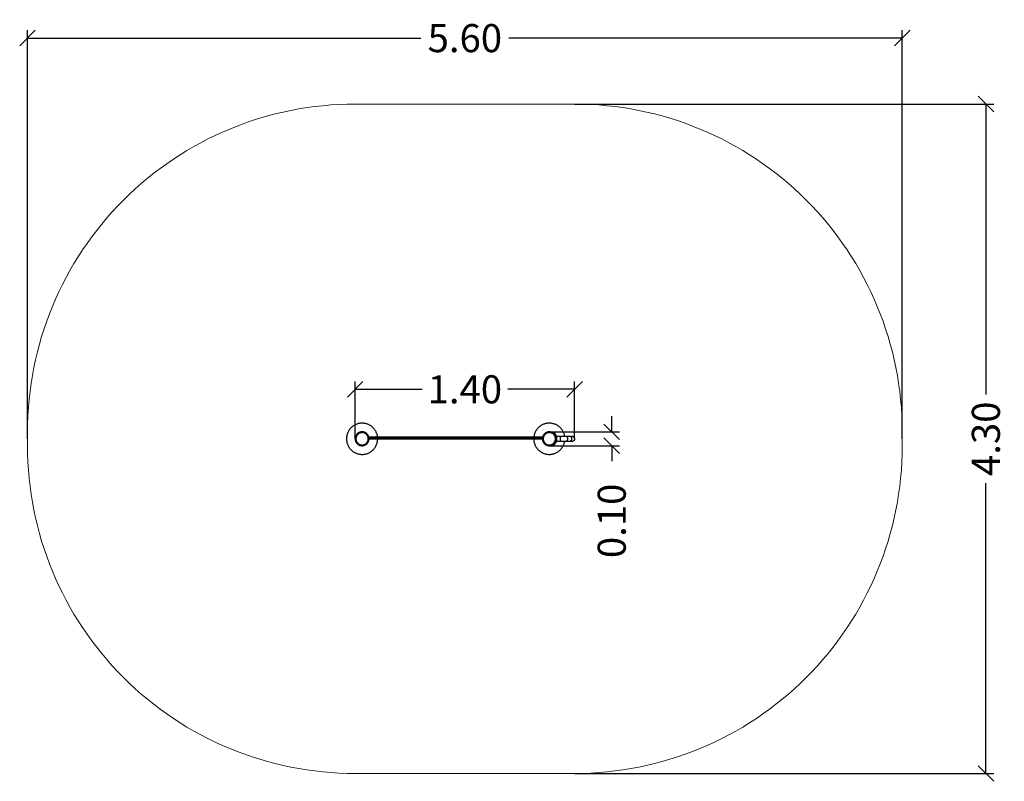
# Model space of a CAD drawing. Units: millimetres. Extents: x 3 to 11.5, y -3.8 to 7.7.
# Drawn here: x 3.4 to 9.7, y -3.8 to 1.1 of the extents above; entities that cross this region are included whole.
import ezdxf

# ---------------------------------------------------------------- set-up
doc = ezdxf.new("R2010")
doc.units = ezdxf.units.MM
doc.header["$MEASUREMENT"] = 0
doc.layers.get('0').update_dxf_attribs({"lineweight": 13})
doc.layers.get('Defpoints').update_dxf_attribs({"lineweight": 5})
doc.layers.add('DIASTASEIS', color=253, linetype='Continuous', lineweight=5)
doc.layers.add('ORIA ASFALEIAS', color=157, linetype='Continuous', lineweight=20)
doc.styles.get("Standard").update_dxf_attribs({"font": 'ARIALN.TTF'})
doc.dimstyles.get("Standard").update_dxf_attribs({"dimtxt": 0.18, "dimasz": 0.1, "dimexe": 0.05, "dimexo": 0, "dimgap": 0.09, "dimtad": 0, "dimzin": 0, "dimdsep": 46, "dimtxsty": 'Standard', "dimblk": 'OBLIQUE', "dimcen": 0.09, "dimadec": 0, "dimazin": 0, "dimtfac": 1, "dimtofl": 0, "dimtmove": 0, "dimatfit": 3, "dimldrblk": 'OBLIQUE', "dimfxl": 1, "dimtolj": 1, "dimtzin": 0, "dimarcsym": 0})

# ---------------------------------------------------------------- blocks, each defined once
blk = doc.blocks.new('KATOPSI CL003')
at = {"lineweight": -3}
for points, weights, knots in [([(5.7008, -0.4402), (5.6901, -0.3522), (5.6015, -0.3522), (5.5015, -0.3522), (5.5015, -0.4522), (5.5015, -0.5522), (5.6015, -0.5522), (5.7015, -0.5522), (5.7015, -0.4522), (5.7015, -0.4522), (5.7015, -0.4522)], [0.955371095427, 0.731443367866, 1, 0.707106781187, 1, 0.707106781187, 1, 0.707106781187, 1, 0.999999360564, 0.999998721131], [-301.107471, -301.107471, -301.107471, -157.079633, -157.079633, 0, 0, 157.079633, 157.079633, 314.159265, 314.159265, 314.159608, 314.159608, 314.159608]), ([(6.9001, -0.4353), (6.8859, -0.3522), (6.8015, -0.3522), (6.7129, -0.3522), (6.7022, -0.4402)], [0.939961905778, 0.741062350627, 1, 0.731442987352, 0.955371729988], [-295.948778, -295.948778, -295.948778, -157.079633, -157.079633, -13.05159, -13.05159, -13.05159]), ([(5.646, -0.4522), (5.646, -0.4966), (5.6015, -0.4966), (5.5571, -0.4966), (5.5571, -0.4522), (5.5571, -0.4077), (5.6015, -0.4077), (5.646, -0.4077), (5.646, -0.4522)], [1, 0.707106781187, 1, 0.707106781187, 1, 0.707106781187, 1, 0.707106781187, 1], [0, 0, 0, 61.967524, 61.967524, 123.935047, 123.935047, 185.902571, 185.902571, 247.870095, 247.870095, 247.870095]), ([(5.641, -0.4522), (5.641, -0.4916), (5.6015, -0.4916), (5.5621, -0.4916), (5.5621, -0.4522), (5.5621, -0.4127), (5.6015, -0.4127), (5.641, -0.4127), (5.641, -0.4522)], [1, 0.707106781187, 1, 0.707106781187, 1, 0.707106781187, 1, 0.707106781187, 1], [0, 0, 0, 61.967524, 61.967524, 123.935047, 123.935047, 185.902571, 185.902571, 247.870095, 247.870095, 247.870095]), ([(6.846, -0.4522), (6.846, -0.4966), (6.8015, -0.4966), (6.7571, -0.4966), (6.7571, -0.4522), (6.7571, -0.4077), (6.8015, -0.4077), (6.846, -0.4077), (6.846, -0.4522)], [1, 0.707106781187, 1, 0.707106781187, 1, 0.707106781187, 1, 0.707106781187, 1], [0, 0, 0, 61.967524, 61.967524, 123.935047, 123.935047, 185.902571, 185.902571, 247.870095, 247.870095, 247.870095]), ([(6.841, -0.4522), (6.841, -0.4916), (6.8015, -0.4916), (6.7621, -0.4916), (6.7621, -0.4522), (6.7621, -0.4127), (6.8015, -0.4127), (6.841, -0.4127), (6.841, -0.4522)], [1, 0.707106781187, 1, 0.707106781187, 1, 0.707106781187, 1, 0.707106781187, 1], [0, 0, 0, 61.967524, 61.967524, 123.935047, 123.935047, 185.902571, 185.902571, 247.870095, 247.870095, 247.870095]), ([(6.8708, -0.4353), (6.8708, -0.4353), (6.8708, -0.4522), (6.8708, -0.469), (6.8708, -0.469)], [1, 0.707106781187, 1, 0.707106781187, 1], [26.467918, 26.467918, 26.467918, 52.935836, 52.935836, 79.403754, 79.403754, 79.403754]), ([(6.9061, -0.4353), (6.9181, -0.4353), (6.9181, -0.4522), (6.9181, -0.469), (6.9061, -0.469)], [1, 0.707106781187, 1, 0.707106781187, 1], [26.467918, 26.467918, 26.467918, 52.935836, 52.935836, 79.403754, 79.403754, 79.403754]), ([(6.9319, -0.4353), (6.9438, -0.4353), (6.9438, -0.4522), (6.9438, -0.469), (6.9319, -0.469)], [1, 0.707106781187, 1, 0.707106781187, 1], [26.467918, 26.467918, 26.467918, 52.935836, 52.935836, 79.403754, 79.403754, 79.403754]), ([(6.9465, -0.4353), (6.9465, -0.4353), (6.9465, -0.4353), (6.9634, -0.4353), (6.9634, -0.4522), (6.9634, -0.469), (6.9465, -0.469), (6.9465, -0.469), (6.9465, -0.469)], [0.999990210388, 0.999995105112, 1, 0.707106781187, 1, 0.707106781187, 1, 0.999999700125, 0.999999400251], [26.467476, 26.467476, 26.467476, 26.467918, 26.467918, 52.935836, 52.935836, 79.403754, 79.403754, 79.403781, 79.403781, 79.403781]), ([(6.7015, -0.4522), (6.7015, -0.4522), (6.7015, -0.4522), (6.7015, -0.5522), (6.8015, -0.5522), (6.8859, -0.5522), (6.9001, -0.469)], [0.999999414732, 0.999999707366, 1, 0.707106781187, 1, 0.741061738113, 0.939962846771], [-0.000157, -0.000157, -0.000157, 0, 0, 157.079633, 157.079633, 295.949106, 295.949106, 295.949106])]:
    blk.add_rational_spline(points, weights, degree=2, knots=knots, dxfattribs=at)
for points, weights in [([(5.646, -0.4452), (5.646, -0.4402), (5.651, -0.4402)], [1, 0.707106781186, 1]), ([(5.651, -0.4402), (5.651, -0.4402), (5.651, -0.4452)], [1, 0.707106781186, 1]), ([(5.7808, -0.4402), (5.7808, -0.4402), (5.7808, -0.4452)], [1, 0.707106781217, 1]), ([(5.7808, -0.4402), (5.8036, -0.4402), (5.8197, -0.4402)], [1, 0.92387953251, 1]), ([(5.8161, -0.4452), (5.8161, -0.4402), (5.8197, -0.4402)], [1, 0.707106781217, 1]), ([(5.8869, -0.4452), (5.8869, -0.4402), (5.8904, -0.4402)], [1, 0.707106781187, 1]), ([(5.8904, -0.4402), (5.9036, -0.4402), (5.9222, -0.4402)], [1, 0.92387953251, 1]), ([(5.9222, -0.4402), (5.9222, -0.4402), (5.9222, -0.4452)], [1, 0.707106781186, 1]), ([(6.4808, -0.4402), (6.4994, -0.4402), (6.5126, -0.4402)], [1, 0.923879532509, 1]), ([(6.4808, -0.4452), (6.4808, -0.4402), (6.4808, -0.4402)], [1, 0.707106781186, 1]), ([(6.5126, -0.4402), (6.5161, -0.4402), (6.5161, -0.4452)], [1, 0.707106781186, 1]), ([(6.5833, -0.4402), (6.5869, -0.4402), (6.5869, -0.4452)], [1, 0.707106781217, 1]), ([(6.5833, -0.4402), (6.5994, -0.4402), (6.6222, -0.4402)], [1, 0.92387953251, 1]), ([(6.6222, -0.4452), (6.6222, -0.4402), (6.6222, -0.4402)], [1, 0.707106781217, 1]), ([(6.7521, -0.4452), (6.7521, -0.4402), (6.7521, -0.4402)], [1, 0.707106781186, 1]), ([(6.7521, -0.4402), (6.7571, -0.4402), (6.7571, -0.4452)], [1, 0.707106781187, 1]), ([(6.8361, -0.4809), (6.8584, -0.4522), (6.8361, -0.4234)], [1, 0.790798141019, 1]), ([(6.8393, -0.4834), (6.8634, -0.4522), (6.8393, -0.421)], [1, 0.790798141019, 1]), ([(5.651, -0.4452), (5.646, -0.4452), (5.646, -0.4452)], [1, 0.707106781187, 1]), ([(5.646, -0.4472), (5.646, -0.4472), (5.651, -0.4472)], [1, 0.707106781187, 1]), ([(5.646, -0.4472), (5.646, -0.4522), (5.651, -0.4522)], [1, 0.707106781187, 1]), ([(5.651, -0.4472), (5.651, -0.4522), (5.651, -0.4522)], [1, 0.707106781187, 1]), ([(5.7808, -0.4452), (5.8015, -0.4452), (5.8161, -0.4452)], [1, 0.923879532511, 1]), ([(5.7808, -0.4522), (5.7808, -0.4522), (5.7808, -0.4472)], [1, 0.707106781217, 1]), ([(5.7808, -0.4472), (5.8015, -0.4472), (5.8161, -0.4472)], [1, 0.923879532511, 1]), ([(5.7808, -0.4522), (5.8036, -0.4522), (5.8197, -0.4522)], [1, 0.92387953251, 1]), ([(5.8161, -0.4472), (5.8161, -0.4522), (5.8197, -0.4522)], [1, 0.707106781217, 1]), ([(5.8869, -0.4452), (5.9015, -0.4452), (5.9222, -0.4452)], [1, 0.923879532511, 1]), ([(5.8869, -0.4472), (5.8869, -0.4522), (5.8904, -0.4522)], [1, 0.707106781187, 1]), ([(5.8869, -0.4472), (5.9015, -0.4472), (5.9222, -0.4472)], [1, 0.923879532511, 1]), ([(5.8904, -0.4522), (5.9036, -0.4522), (5.9222, -0.4522)], [1, 0.92387953251, 1]), ([(5.9222, -0.4522), (5.9222, -0.4522), (5.9222, -0.4472)], [1, 0.707106781187, 1]), ([(6.4808, -0.4452), (6.5015, -0.4452), (6.5161, -0.4452)], [1, 0.923879532511, 1]), ([(6.4808, -0.4522), (6.4808, -0.4522), (6.4808, -0.4472)], [1, 0.707106781149, 1]), ([(6.4808, -0.4472), (6.5015, -0.4472), (6.5161, -0.4472)], [1, 0.923879532511, 1]), ([(6.4808, -0.4522), (6.4994, -0.4522), (6.5126, -0.4522)], [1, 0.923879532509, 1]), ([(6.5161, -0.4472), (6.5161, -0.4522), (6.5126, -0.4522)], [1, 0.707106781149, 1]), ([(6.5869, -0.4472), (6.5869, -0.4522), (6.5833, -0.4522)], [1, 0.707106781187, 1]), ([(6.5833, -0.4522), (6.5994, -0.4522), (6.6222, -0.4522)], [1, 0.92387953251, 1]), ([(6.5869, -0.4452), (6.6015, -0.4452), (6.6222, -0.4452)], [1, 0.923879532511, 1]), ([(6.5869, -0.4472), (6.6015, -0.4472), (6.6222, -0.4472)], [1, 0.923879532511, 1]), ([(6.6222, -0.4522), (6.6222, -0.4522), (6.6222, -0.4472)], [1, 0.707106781187, 1]), ([(6.7017, -0.4452), (6.7017, -0.4462), (6.7016, -0.4472)], [0.972781690204, 0.976438054817, 0.980206548867]), ([(6.7571, -0.4452), (6.7571, -0.4452), (6.7521, -0.4452)], [1, 0.707106781186, 1]), ([(6.7521, -0.4472), (6.7571, -0.4472), (6.7571, -0.4472)], [1, 0.707106781186, 1]), ([(6.7521, -0.4522), (6.7571, -0.4522), (6.7571, -0.4472)], [1, 0.707106781186, 1]), ([(6.7521, -0.4472), (6.7521, -0.4522), (6.7521, -0.4522)], [1, 0.707106781187, 1])]:
    blk.add_rational_spline(points, weights, degree=2, dxfattribs=at)
for points, degree in [([(5.651, -0.4402), (5.7159, -0.4402), (5.7808, -0.4402)], 2), ([(5.8197, -0.4402), (5.855, -0.4402), (5.8904, -0.4402)], 2), ([(5.9222, -0.4402), (6.2015, -0.4402), (6.4808, -0.4402)], 2), ([(6.5126, -0.4402), (6.548, -0.4402), (6.5833, -0.4402)], 2), ([(6.6222, -0.4402), (6.6871, -0.4402), (6.7521, -0.4402)], 2), ([(6.827, -0.4145), (6.8282, -0.4128), (6.8294, -0.4112)], 2), ([(6.8287, -0.4158), (6.83, -0.4142), (6.8312, -0.4127)], 2), ([(6.8306, -0.4174), (6.83, -0.4168), (6.8293, -0.4163), (6.8287, -0.4158)], 3), ([(6.8306, -0.4174), (6.8319, -0.4159), (6.8333, -0.4144)], 2), ([(6.8333, -0.4144), (6.8326, -0.4138), (6.8319, -0.4133), (6.8312, -0.4127)], 3), ([(6.8361, -0.4234), (6.8377, -0.4222), (6.8393, -0.421)], 2), ([(6.8426, -0.4353), (6.8427, -0.4353), (6.8428, -0.4353), (6.8428, -0.4353)], 3), ([(6.8471, -0.4353), (6.855, -0.4353), (6.8629, -0.4353), (6.8708, -0.4353)], 3), ([(6.9061, -0.4353), (6.9147, -0.4353), (6.9233, -0.4353), (6.9319, -0.4353)], 3), ([(5.646, -0.4452), (5.646, -0.4462), (5.646, -0.4472)], 2), ([(5.651, -0.4452), (5.7159, -0.4452), (5.7808, -0.4452)], 2), ([(5.651, -0.4452), (5.651, -0.4462), (5.651, -0.4472)], 2), ([(5.651, -0.4472), (5.7159, -0.4472), (5.7808, -0.4472)], 2), ([(5.651, -0.4522), (5.7159, -0.4522), (5.7808, -0.4522)], 2), ([(5.7808, -0.4472), (5.7808, -0.4462), (5.7808, -0.4452)], 2), ([(5.8161, -0.4452), (5.8515, -0.4452), (5.8869, -0.4452)], 2), ([(5.8161, -0.4472), (5.8161, -0.4462), (5.8161, -0.4452)], 2), ([(5.8161, -0.4472), (5.8515, -0.4472), (5.8869, -0.4472)], 2), ([(5.8197, -0.4522), (5.855, -0.4522), (5.8904, -0.4522)], 2), ([(5.8869, -0.4472), (5.8869, -0.4462), (5.8869, -0.4452)], 2), ([(5.9222, -0.4452), (6.2015, -0.4452), (6.4808, -0.4452)], 2), ([(5.9222, -0.4472), (5.9222, -0.4462), (5.9222, -0.4452)], 2), ([(5.9222, -0.4472), (6.2015, -0.4472), (6.4808, -0.4472)], 2), ([(5.9222, -0.4522), (6.2015, -0.4522), (6.4808, -0.4522)], 2), ([(6.4808, -0.4472), (6.4808, -0.4462), (6.4808, -0.4452)], 2), ([(6.5126, -0.4522), (6.548, -0.4522), (6.5833, -0.4522)], 2), ([(6.5161, -0.4452), (6.5515, -0.4452), (6.5869, -0.4452)], 2), ([(6.5161, -0.4472), (6.5161, -0.4462), (6.5161, -0.4452)], 2), ([(6.5161, -0.4472), (6.5515, -0.4472), (6.5869, -0.4472)], 2), ([(6.5869, -0.4472), (6.5869, -0.4462), (6.5869, -0.4452)], 2), ([(6.6222, -0.4452), (6.6871, -0.4452), (6.7521, -0.4452)], 2), ([(6.6222, -0.4472), (6.6222, -0.4462), (6.6222, -0.4452)], 2), ([(6.6222, -0.4472), (6.6871, -0.4472), (6.7521, -0.4472)], 2), ([(6.6222, -0.4522), (6.6871, -0.4522), (6.7521, -0.4522)], 2), ([(6.7521, -0.4452), (6.7521, -0.4462), (6.7521, -0.4472)], 2), ([(6.7571, -0.4452), (6.7571, -0.4462), (6.7571, -0.4472)], 2), ([(6.7571, -0.4493), (6.7571, -0.4493), (6.7571, -0.4493), (6.7571, -0.4493)], 3), ([(6.827, -0.4899), (6.827, -0.4899), (6.827, -0.4899), (6.827, -0.4899)], 3), ([(6.827, -0.4899), (6.8282, -0.4915), (6.8294, -0.4931)], 2), ([(6.8287, -0.4885), (6.8293, -0.488), (6.83, -0.4875), (6.8306, -0.4869)], 3), ([(6.8287, -0.4885), (6.83, -0.4901), (6.8312, -0.4916)], 2), ([(6.8294, -0.4931), (6.8294, -0.4931), (6.8294, -0.4931), (6.8294, -0.4931)], 3), ([(6.8306, -0.4869), (6.8319, -0.4884), (6.8333, -0.4899)], 2), ([(6.8312, -0.4916), (6.8319, -0.4911), (6.8326, -0.4905), (6.8333, -0.4899)], 3), ([(6.8361, -0.4809), (6.8377, -0.4822), (6.8393, -0.4834)], 2), ([(6.8428, -0.469), (6.8428, -0.469), (6.8427, -0.469), (6.8426, -0.469)], 3), ([(6.8708, -0.469), (6.8629, -0.469), (6.855, -0.469), (6.8471, -0.469)], 3), ([(6.9319, -0.469), (6.9233, -0.469), (6.9147, -0.469), (6.9061, -0.469)], 3)]:
    blk.add_open_spline(points, degree=degree, dxfattribs=at)
for points, knots in [([(6.8287, -0.4158), (6.8286, -0.4157), (6.8285, -0.4157), (6.8284, -0.4155), (6.8284, -0.4155), (6.8283, -0.4155), (6.8283, -0.4155), (6.8283, -0.4155), (6.8283, -0.4155), (6.8283, -0.4155), (6.8283, -0.4154), (6.8283, -0.4154), (6.8282, -0.4154), (6.8282, -0.4154), (6.8282, -0.4154), (6.8281, -0.4153), (6.828, -0.4152), (6.828, -0.4152), (6.8279, -0.4152), (6.8279, -0.4151), (6.8279, -0.4151), (6.8278, -0.415), (6.8277, -0.415), (6.8276, -0.4149), (6.8275, -0.4148), (6.8274, -0.4148), (6.8274, -0.4147), (6.8273, -0.4147), (6.8273, -0.4147), (6.8272, -0.4146), (6.8271, -0.4146), (6.8271, -0.4145), (6.827, -0.4145), (6.827, -0.4145), (6.827, -0.4145), (6.827, -0.4145)], [0, 0, 0, 0, 0.0625, 0.0625, 0.125, 0.125, 0.128906, 0.128906, 0.132812, 0.132812, 0.140625, 0.140625, 0.15625, 0.15625, 0.1875, 0.1875, 0.25, 0.25, 0.28125, 0.28125, 0.3125, 0.3125, 0.375, 0.375, 0.5, 0.5, 0.5625, 0.5625, 0.625, 0.625, 0.75, 0.75, 0.875, 0.875, 1, 1, 1, 1]), ([(6.8312, -0.4127), (6.8312, -0.4126), (6.8311, -0.4125), (6.831, -0.4125), (6.8309, -0.4124), (6.8309, -0.4124), (6.8309, -0.4124), (6.8309, -0.4124), (6.8309, -0.4124), (6.8308, -0.4124), (6.8308, -0.4124), (6.8308, -0.4124), (6.8308, -0.4124), (6.8308, -0.4124), (6.8308, -0.4124), (6.8308, -0.4123), (6.8307, -0.4123), (6.8306, -0.4122), (6.8306, -0.4122), (6.8305, -0.4121), (6.8305, -0.4121), (6.8303, -0.412), (6.8302, -0.4119), (6.83, -0.4117), (6.8299, -0.4117), (6.8298, -0.4115), (6.8297, -0.4115), (6.8296, -0.4114), (6.8295, -0.4114), (6.8295, -0.4113), (6.8294, -0.4113), (6.8294, -0.4113), (6.8294, -0.4112), (6.8294, -0.4112)], [0, 0, 0, 0, 0.0625, 0.0625, 0.09375, 0.09375, 0.109375, 0.109375, 0.117188, 0.117188, 0.121094, 0.121094, 0.123047, 0.123047, 0.125, 0.125, 0.1875, 0.1875, 0.21875, 0.21875, 0.25, 0.25, 0.375, 0.375, 0.5, 0.5, 0.625, 0.625, 0.75, 0.75, 0.875, 0.875, 1, 1, 1, 1]), ([(6.8361, -0.4234), (6.836, -0.4233), (6.836, -0.4232), (6.8359, -0.4231), (6.8358, -0.423), (6.8358, -0.4229), (6.8358, -0.4229), (6.8357, -0.4229), (6.8357, -0.4229), (6.8357, -0.4229), (6.8357, -0.4229), (6.8357, -0.4229), (6.8357, -0.4228), (6.8356, -0.4228), (6.8356, -0.4227), (6.8355, -0.4226), (6.8355, -0.4226), (6.8353, -0.4224), (6.8353, -0.4223), (6.8352, -0.4222), (6.8351, -0.4221), (6.8349, -0.4219), (6.8348, -0.4218), (6.8346, -0.4216), (6.8346, -0.4215), (6.8345, -0.4215), (6.8345, -0.4214), (6.8344, -0.4213), (6.8344, -0.4213), (6.8342, -0.421), (6.834, -0.4209), (6.8337, -0.4205), (6.8334, -0.4202), (6.833, -0.4197), (6.8327, -0.4195), (6.8323, -0.419), (6.832, -0.4188), (6.8317, -0.4185), (6.8316, -0.4184), (6.8314, -0.4182), (6.8313, -0.4181), (6.8312, -0.418), (6.8311, -0.4179), (6.831, -0.4178), (6.831, -0.4178), (6.8308, -0.4176), (6.8307, -0.4175), (6.8306, -0.4174)], [0, 0, 0, 0, 0.03125, 0.03125, 0.0625, 0.0625, 0.064453, 0.064453, 0.066406, 0.066406, 0.070312, 0.070312, 0.078125, 0.078125, 0.09375, 0.09375, 0.125, 0.125, 0.15625, 0.15625, 0.1875, 0.1875, 0.25, 0.25, 0.265625, 0.265625, 0.28125, 0.28125, 0.3125, 0.3125, 0.375, 0.375, 0.5, 0.5, 0.625, 0.625, 0.75, 0.75, 0.803571, 0.803571, 0.857143, 0.857143, 0.892857, 0.892857, 0.928571, 0.928571, 1, 1, 1, 1]), ([(6.8393, -0.421), (6.8392, -0.4208), (6.8391, -0.4207), (6.839, -0.4206), (6.839, -0.4206), (6.839, -0.4205), (6.8389, -0.4205), (6.8389, -0.4205), (6.8389, -0.4205), (6.8389, -0.4205), (6.8389, -0.4205), (6.8389, -0.4205), (6.8389, -0.4205), (6.8388, -0.4204), (6.8388, -0.4203), (6.8387, -0.4202), (6.8386, -0.4201), (6.8386, -0.42), (6.8385, -0.42), (6.8384, -0.4198), (6.8382, -0.4197), (6.838, -0.4194), (6.838, -0.4193), (6.8379, -0.4192), (6.8378, -0.4192), (6.8378, -0.4191), (6.8377, -0.419), (6.8374, -0.4187), (6.8372, -0.4184), (6.8366, -0.4178), (6.8364, -0.4175), (6.8358, -0.417), (6.8356, -0.4167), (6.8351, -0.4162), (6.8348, -0.4159), (6.8345, -0.4156), (6.8344, -0.4155), (6.8342, -0.4154), (6.8342, -0.4153), (6.8341, -0.4152), (6.8341, -0.4152), (6.8339, -0.415), (6.8338, -0.4149), (6.8335, -0.4147), (6.8334, -0.4146), (6.8333, -0.4144)], [0, 0, 0, 0, 0.03125, 0.03125, 0.046875, 0.046875, 0.054688, 0.054688, 0.058594, 0.058594, 0.060547, 0.060547, 0.0625, 0.0625, 0.09375, 0.09375, 0.109375, 0.109375, 0.125, 0.125, 0.1875, 0.1875, 0.21875, 0.21875, 0.234375, 0.234375, 0.25, 0.25, 0.375, 0.375, 0.5, 0.5, 0.625, 0.625, 0.75, 0.75, 0.803571, 0.803571, 0.830357, 0.830357, 0.857143, 0.857143, 0.928571, 0.928571, 1, 1, 1, 1]), ([(6.8708, -0.4353), (6.874, -0.4353), (6.8773, -0.4353), (6.8805, -0.4353), (6.8837, -0.4353), (6.8869, -0.4353), (6.8899, -0.4353), (6.893, -0.4353), (6.8959, -0.4353), (6.8987, -0.4353), (6.9013, -0.4353), (6.9039, -0.4353), (6.9061, -0.4353)], [0, 0, 0, 0, 9.737255, 9.737255, 9.737255, 19.666476, 19.666476, 19.666476, 29.595714, 29.595714, 29.595714, 39.332993, 39.332993, 39.332993, 39.332993]), ([(6.9319, -0.4353), (6.9342, -0.4353), (6.9362, -0.4353), (6.938, -0.4353), (6.9399, -0.4353), (6.9414, -0.4353), (6.9427, -0.4353), (6.944, -0.4353), (6.9449, -0.4353), (6.9456, -0.4353), (6.9462, -0.4353), (6.9465, -0.4353), (6.9465, -0.4353)], [0, 0, 0, 0, 9.737255, 9.737255, 9.737255, 19.666476, 19.666476, 19.666476, 29.595714, 29.595714, 29.595714, 39.332993, 39.332993, 39.332993, 39.332993]), ([(6.827, -0.4899), (6.827, -0.4899), (6.827, -0.4899), (6.827, -0.4899), (6.827, -0.4899), (6.827, -0.4899), (6.827, -0.4899), (6.827, -0.4898), (6.8271, -0.4898), (6.8271, -0.4898), (6.8271, -0.4898), (6.8271, -0.4898), (6.8272, -0.4898), (6.8272, -0.4897), (6.8272, -0.4897), (6.8273, -0.4897), (6.8274, -0.4896), (6.8275, -0.4895), (6.8275, -0.4895), (6.8276, -0.4894), (6.8276, -0.4894), (6.8278, -0.4893), (6.8279, -0.4892), (6.828, -0.4891), (6.8281, -0.489), (6.8282, -0.489), (6.8283, -0.4889), (6.8284, -0.4888), (6.8286, -0.4887), (6.8287, -0.4885)], [0.1289062, 0.1289062, 0.1289062, 0.1289062, 0.1328125, 0.1328125, 0.140625, 0.140625, 0.15625, 0.15625, 0.1875, 0.1875, 0.25, 0.25, 0.3125, 0.3125, 0.375, 0.375, 0.5, 0.5, 0.5625, 0.5625, 0.625, 0.625, 0.75, 0.75, 0.8125, 0.8125, 0.875, 0.875, 1, 1, 1, 1]), ([(6.827, -0.4899), (6.827, -0.4899), (6.827, -0.4899), (6.827, -0.4899), (6.827, -0.4899), (6.827, -0.4899)], [0, 0, 0, 0, 0.0625, 0.0625, 0.125, 0.125, 0.125, 0.125]), ([(6.8294, -0.4931), (6.8294, -0.4931), (6.8294, -0.4931), (6.8295, -0.493), (6.8295, -0.493), (6.8295, -0.493), (6.8295, -0.493), (6.8296, -0.493), (6.8296, -0.4929), (6.8297, -0.4928), (6.8298, -0.4928), (6.83, -0.4927), (6.83, -0.4926), (6.8302, -0.4924), (6.8303, -0.4924), (6.8306, -0.4922), (6.8307, -0.4921), (6.831, -0.4919), (6.8311, -0.4918), (6.8312, -0.4916)], [0.125, 0.125, 0.125, 0.125, 0.1875, 0.1875, 0.21875, 0.21875, 0.25, 0.25, 0.375, 0.375, 0.5, 0.5, 0.625, 0.625, 0.75, 0.75, 0.875, 0.875, 1, 1, 1, 1]), ([(6.8294, -0.4931), (6.8294, -0.4931), (6.8294, -0.4931), (6.8294, -0.4931), (6.8294, -0.4931), (6.8294, -0.4931), (6.8294, -0.4931), (6.8294, -0.4931), (6.8294, -0.4931), (6.8294, -0.4931), (6.8294, -0.4931), (6.8294, -0.4931)], [0, 0, 0, 0, 0.0625, 0.0625, 0.09375, 0.09375, 0.109375, 0.109375, 0.1171875, 0.1171875, 0.1210938, 0.1210938, 0.1210938, 0.1210938]), ([(6.8306, -0.4869), (6.8306, -0.4869), (6.8307, -0.4868), (6.8308, -0.4867), (6.8308, -0.4867), (6.8309, -0.4867), (6.8309, -0.4867), (6.8309, -0.4867), (6.8309, -0.4867), (6.8309, -0.4866), (6.8309, -0.4866), (6.8309, -0.4866), (6.8309, -0.4866), (6.831, -0.4866), (6.831, -0.4866), (6.8311, -0.4865), (6.8311, -0.4864), (6.8312, -0.4864), (6.8312, -0.4863), (6.8313, -0.4863), (6.8313, -0.4863), (6.8314, -0.4862), (6.8314, -0.4862), (6.8316, -0.486), (6.8317, -0.4859), (6.8318, -0.4858), (6.8319, -0.4857), (6.8319, -0.4857), (6.8319, -0.4856), (6.832, -0.4856), (6.8321, -0.4855), (6.8323, -0.4853), (6.8324, -0.4852), (6.8327, -0.4849), (6.833, -0.4846), (6.8334, -0.4841), (6.8337, -0.4838), (6.8342, -0.4833), (6.8344, -0.483), (6.8348, -0.4826), (6.8349, -0.4825), (6.8351, -0.4822), (6.8352, -0.4821), (6.8354, -0.4819), (6.8354, -0.4818), (6.8356, -0.4816), (6.8356, -0.4815), (6.8358, -0.4813), (6.836, -0.4811), (6.8361, -0.4809)], [0, 0, 0, 0, 0.03125, 0.03125, 0.0625, 0.0625, 0.064453, 0.064453, 0.066406, 0.066406, 0.070312, 0.070312, 0.078125, 0.078125, 0.09375, 0.09375, 0.125, 0.125, 0.140625, 0.140625, 0.15625, 0.15625, 0.1875, 0.1875, 0.25, 0.25, 0.265625, 0.265625, 0.28125, 0.28125, 0.3125, 0.3125, 0.375, 0.375, 0.5, 0.5, 0.625, 0.625, 0.75, 0.75, 0.803571, 0.803571, 0.857143, 0.857143, 0.892857, 0.892857, 0.928571, 0.928571, 1, 1, 1, 1]), ([(6.8333, -0.4899), (6.8333, -0.4898), (6.8334, -0.4898), (6.8335, -0.4897), (6.8335, -0.4897), (6.8335, -0.4897), (6.8335, -0.4896), (6.8336, -0.4896), (6.8336, -0.4896), (6.8336, -0.4896), (6.8336, -0.4896), (6.8336, -0.4896), (6.8336, -0.4896), (6.8336, -0.4896), (6.8337, -0.4895), (6.8338, -0.4894), (6.8338, -0.4894), (6.8339, -0.4894), (6.8339, -0.4893), (6.834, -0.4892), (6.8341, -0.4891), (6.8343, -0.4889), (6.8344, -0.4889), (6.8344, -0.4888), (6.8345, -0.4888), (6.8345, -0.4887), (6.8346, -0.4887), (6.8348, -0.4884), (6.8351, -0.4882), (6.8356, -0.4876), (6.8358, -0.4874), (6.8364, -0.4868), (6.8366, -0.4865), (6.8372, -0.4859), (6.8374, -0.4856), (6.8378, -0.4852), (6.8379, -0.4851), (6.8381, -0.4849), (6.8382, -0.4848), (6.8383, -0.4846), (6.8383, -0.4846), (6.8385, -0.4843), (6.8387, -0.4841), (6.839, -0.4838), (6.8391, -0.4836), (6.8393, -0.4834)], [0, 0, 0, 0, 0.03125, 0.03125, 0.046875, 0.046875, 0.0546875, 0.0546875, 0.0585938, 0.0585938, 0.0605469, 0.0605469, 0.0625, 0.0625, 0.09375, 0.09375, 0.109375, 0.109375, 0.125, 0.125, 0.1875, 0.1875, 0.21875, 0.21875, 0.234375, 0.234375, 0.25, 0.25, 0.375, 0.375, 0.5, 0.5, 0.625, 0.625, 0.75, 0.75, 0.8035714, 0.8035714, 0.8303571, 0.8303571, 0.8571429, 0.8571429, 0.9285714, 0.9285714, 0.9999999, 0.9999999, 0.9999999, 0.9999999]), ([(6.9061, -0.469), (6.9039, -0.469), (6.9013, -0.469), (6.8987, -0.469), (6.8959, -0.469), (6.893, -0.469), (6.8899, -0.469), (6.8869, -0.469), (6.8837, -0.469), (6.8805, -0.469), (6.8773, -0.469), (6.874, -0.469), (6.8708, -0.469)], [0, 0, 0, 0, 9.737279, 9.737279, 9.737279, 19.666517, 19.666517, 19.666517, 29.595738, 29.595738, 29.595738, 39.332993, 39.332993, 39.332993, 39.332993]), ([(6.9465, -0.469), (6.9465, -0.469), (6.9462, -0.469), (6.9456, -0.469), (6.9449, -0.469), (6.944, -0.469), (6.9427, -0.469), (6.9414, -0.469), (6.9399, -0.469), (6.938, -0.469), (6.9362, -0.469), (6.9342, -0.469), (6.9319, -0.469)], [0.004391, 0.004391, 0.004391, 0.004391, 9.737279, 9.737279, 9.737279, 19.666517, 19.666517, 19.666517, 29.595738, 29.595738, 29.595738, 39.332993, 39.332993, 39.332993, 39.332993])]:
    blk.add_open_spline(points, degree=3, knots=knots, dxfattribs=at)
blk = doc.blocks.new('OPSI2 CL003')
at = {"layer": 'ORIA ASFALEIAS'}
blk.add_lwpolyline([(9.0634, -0.4966, -0.414214), (6.9634, -2.5966), (5.5571, -2.5966, -0.414214), (3.4571, -0.4966), (3.4571, -0.4077, -0.414214), (5.5571, 1.6923), (6.9634, 1.6923, -0.414214), (9.0634, -0.4077)], format="xyb", close=True, dxfattribs=at)
blk.add_blockref('KATOPSI CL003', (0, 0))
blk = doc.blocks.new('_Oblique')
at = {"color": 0, "linetype": 'ByBlock', "lineweight": -2}
blk.add_line((-0.5, -0.5), (0.5, 0.5), dxfattribs=at)
blk = doc.blocks.new('*D37')
at = {"layer": 'Defpoints', "color": 0}
for p in [(9.0634, 0.97), (3.4571, -1.5968), (9.0634, -1.5968)]:
    blk.add_point(p, dxfattribs=at)
at = {"layer": 'DIASTASEIS', "color": 0, "lineweight": -2}
for p, q in [((3.4571, -1.5968), (3.4571, 1.02)), ((9.0634, -1.5968), (9.0634, 1.02)), ((3.4571, 0.97), (5.9787, 0.97)), ((9.0634, 0.97), (6.5417, 0.97))]:
    blk.add_line(p, q, dxfattribs=at)
at = {"layer": 'DIASTASEIS', "color": 0, "linetype": 'ByBlock', "lineweight": -2, "xscale": 0.1, "yscale": 0.1, "zscale": 0.1, "rotation": 180}
blk.add_blockref('_Oblique', (3.4571, 0.97), dxfattribs=at)
at = {"layer": 'DIASTASEIS', "color": 0, "linetype": 'ByBlock', "lineweight": -2, "xscale": 0.1, "yscale": 0.1, "zscale": 0.1}
blk.add_blockref('_Oblique', (9.0634, 0.97), dxfattribs=at)
at = {"layer": 'DIASTASEIS', "color": 0, "insert": (6.2602, 0.97), "char_height": 0.18, "attachment_point": 5}
blk.add_mtext('\\A1;\\A1;5.60', dxfattribs=at)
blk = doc.blocks.new('*D38')
at = {"layer": 'Defpoints', "color": 0}
for p in [(6.9634, 0.5476), (6.9634, -3.7413), (9.5994, -3.7413)]:
    blk.add_point(p, dxfattribs=at)
at = {"layer": 'DIASTASEIS', "color": 0, "lineweight": -2}
for p, q in [((6.9634, 0.5476), (9.6494, 0.5476)), ((9.5994, 0.5476), (9.5994, -1.3124)), ((9.5994, -3.7413), (9.5994, -1.8813)), ((6.9634, -3.7413), (9.6494, -3.7413))]:
    blk.add_line(p, q, dxfattribs=at)
at = {"layer": 'DIASTASEIS', "color": 0, "linetype": 'ByBlock', "lineweight": -2, "xscale": 0.1, "yscale": 0.1, "zscale": 0.1}
for p, rotation in [((9.5994, 0.5476), 90), ((9.5994, -3.7413), 270)]:
    blk.add_blockref('_Oblique', p, dxfattribs=dict(at, rotation=rotation))
at = {"layer": 'DIASTASEIS', "color": 0, "insert": (9.5994, -1.5968), "char_height": 0.18, "attachment_point": 5, "rotation": 90}
blk.add_mtext('\\A1;\\A1;4.30', dxfattribs=at)
blk = doc.blocks.new('*D43')
at = {"layer": 'Defpoints', "color": 0}
for p in [(6.9634, -1.28), (5.5571, -1.5968), (6.9634, -1.5968)]:
    blk.add_point(p, dxfattribs=at)
at = {"layer": 'DIASTASEIS', "color": 0, "lineweight": -2}
for p, q in [((5.5571, -1.5968), (5.5571, -1.23)), ((6.9634, -1.5968), (6.9634, -1.23)), ((5.5571, -1.28), (5.9857, -1.28)), ((6.9634, -1.28), (6.5347, -1.28))]:
    blk.add_line(p, q, dxfattribs=at)
at = {"layer": 'DIASTASEIS', "color": 0, "linetype": 'ByBlock', "lineweight": -2, "xscale": 0.1, "yscale": 0.1, "zscale": 0.1, "rotation": 180}
blk.add_blockref('_Oblique', (5.5571, -1.28), dxfattribs=at)
at = {"layer": 'DIASTASEIS', "color": 0, "linetype": 'ByBlock', "lineweight": -2, "xscale": 0.1, "yscale": 0.1, "zscale": 0.1}
blk.add_blockref('_Oblique', (6.9634, -1.28), dxfattribs=at)
at = {"layer": 'DIASTASEIS', "color": 0, "insert": (6.2602, -1.28), "char_height": 0.18, "attachment_point": 5}
blk.add_mtext('\\A1;\\A1;1.40', dxfattribs=at)
blk = doc.blocks.new('*D44')
at = {"layer": 'Defpoints', "color": 0}
for p in [(6.8015, -1.5524), (6.8015, -1.6413), (7.2014, -1.6413)]:
    blk.add_point(p, dxfattribs=at)
at = {"layer": 'DIASTASEIS', "color": 0, "lineweight": -2}
for p, q in [((7.2014, -1.5524), (7.2014, -1.4524)), ((6.8015, -1.5524), (7.2514, -1.5524)), ((6.8015, -1.6413), (7.2514, -1.6413)), ((7.2014, -1.6413), (7.2014, -1.7413))]:
    blk.add_line(p, q, dxfattribs=at)
at = {"layer": 'DIASTASEIS', "color": 0, "linetype": 'ByBlock', "lineweight": -2, "xscale": 0.1, "yscale": 0.1, "zscale": 0.1}
for p, rotation in [((7.2014, -1.5524), 270), ((7.2014, -1.6413), 90)]:
    blk.add_blockref('_Oblique', p, dxfattribs=dict(at, rotation=rotation))
at = {"layer": 'DIASTASEIS', "color": 0, "insert": (7.2014, -2.1228), "char_height": 0.18, "attachment_point": 5, "rotation": 90}
blk.add_mtext('\\A1;\\A1;0.10', dxfattribs=at)

msp = doc.modelspace()

# ---------------------------------------------------------------- block references
msp.add_blockref('OPSI2 CL003', (0, -1.1447))

# ---------------------------------------------------------------- dimensions: what is measured, and where the dimension line sits
at = {"layer": 'DIASTASEIS'}
for base, p1, p2, text, picture, middle in [((9.0634, 0.97), (3.4571, -1.5968), (9.0634, -1.5968), '\\A1;5.60', '*D37', (6.2602, 0.97)), ((6.9634, -1.28), (5.5571, -1.5968), (6.9634, -1.5968), '\\A1;1.40', '*D43', (6.2602, -1.28))]:
    dim = msp.add_linear_dim(base=base, p1=p1, p2=p2, text=text, dimstyle='Standard', override={"dimtxsty": 'Standard'}, dxfattribs=at)
    dim.commit()
    dim.dimension.update_dxf_attribs({"geometry": picture, "text_midpoint": middle})
for base, p1, p2, text, picture, middle in [((9.5994, -3.7413), (6.9634, 0.5476), (6.9634, -3.7413), '\\A1;4.30', '*D38', (9.5994, -1.5968)), ((7.2014, -1.6413), (6.8015, -1.5524), (6.8015, -1.6413), '\\A1;0.10', '*D44', (7.2014, -2.1228))]:
    dim = msp.add_linear_dim(base=base, p1=p1, p2=p2, angle=90, text=text, dimstyle='Standard', override={"dimtxsty": 'Standard'}, dxfattribs=at)
    dim.commit()
    dim.dimension.update_dxf_attribs({"geometry": picture, "text_midpoint": middle})

doc.saveas('drawing.dxf')
